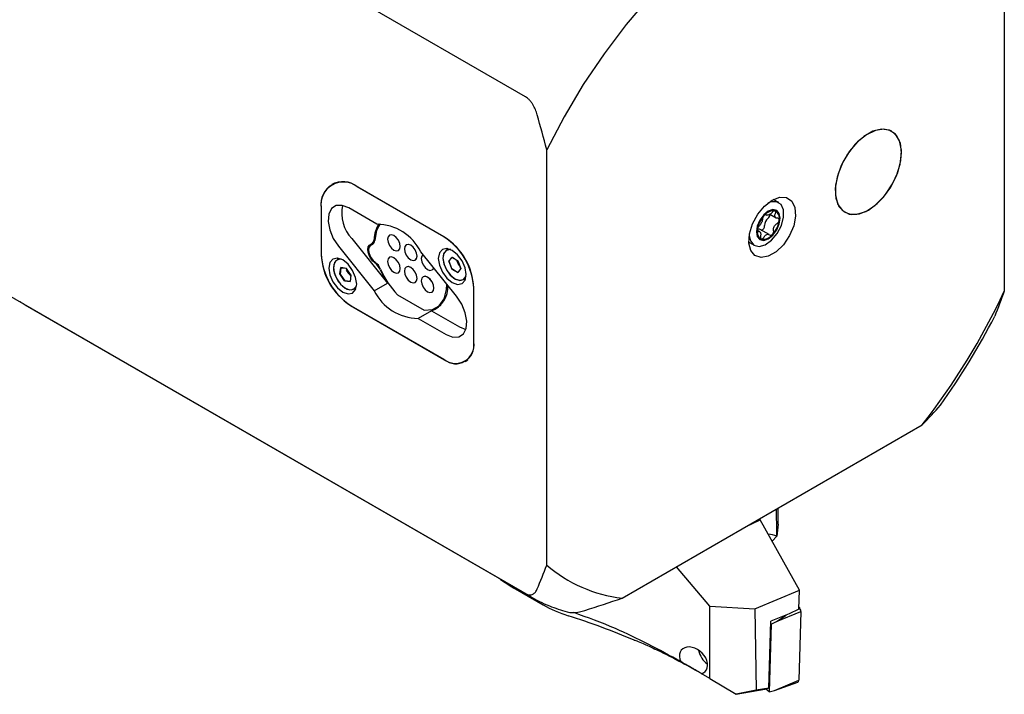
# Model space of a CAD drawing. Units: millimetres. Extents: x 14 to 286, y 6 to 170.
# Drawn here: x 233 to 286, y 6 to 42 of the extents above; entities that cross this region are included whole.
import ezdxf

# ---------------------------------------------------------------- set-up
doc = ezdxf.new("R2010")
doc.units = ezdxf.units.MM

msp = doc.modelspace()

# ---------------------------------------------------------------- linework, layer by layer
at = {"color": 7, "linetype": 'Continuous', "lineweight": 25}
for p, q in [((260.2002, 37.9213), (233.5093, 53.3296)), ((285.7181, 48.654), (285.7181, 27.5618)), ((217.2237, 36.227), (260.472, 11.2603)), ((261.3229, 12.9469), (261.3229, 35.1028)), ((250.0386, 33.3404), (249.8717, 33.2441)), ((255.8782, 30.4342), (251.2112, 33.1283)), ((255.8428, 30.4546), (251.2466, 33.1079)), ((249.3021, 32.0258), (249.3021, 29.4945)), ((273.4375, 32.4257), (273.403, 32.4436)), ((273.6937, 32.2778), (273.4375, 32.4257)), ((249.3021, 31.985), (249.3021, 29.5354)), ((252.2701, 31.129), (250.7693, 31.9953)), ((272.8883, 31.5643), (272.9274, 31.6056)), ((273.0069, 31.6416), (273.0521, 31.6155)), ((273.0538, 31.6184), (273.0351, 31.6297)), ((273.217, 31.6554), (273.5487, 31.4639)), ((273.4824, 31.8392), (273.5063, 31.8319)), ((252.9395, 30.5471), (252.9378, 30.5461)), ((272.5454, 30.8102), (272.5509, 30.8619)), ((272.6704, 30.7347), (272.546, 30.8065)), ((273.1795, 30.5759), (272.703, 30.851)), ((273.2059, 30.5562), (273.2222, 30.547)), ((250.221, 29.9504), (252.1267, 27.5787)), ((250.9281, 30.3586), (252.8338, 27.9869)), ((252.0951, 30.0904), (251.9388, 30.0002)), ((251.9948, 30.0791), (252.1309, 30.1577)), ((253.8375, 30.0287), (253.8358, 30.0277)), ((272.1251, 30.1523), (272.3813, 30.0044)), ((272.7855, 30.331), (272.7617, 30.3384)), ((253.4127, 29.7234), (253.4145, 29.7244)), ((256.5149, 27.2839), (254.6091, 29.6556)), ((256.0334, 29.8244), (255.9866, 29.7974)), ((256.0334, 29.8244), (255.9866, 29.7974)), ((255.9866, 29.7974), (256.0426, 29.8229)), ((250.1998, 29.3135), (250.1529, 29.2865)), ((250.1998, 29.3135), (250.1529, 29.2865)), ((250.1529, 29.2865), (250.209, 29.312)), ((252.9395, 29.3632), (252.9378, 29.3621)), ((254.3107, 29.205), (254.3125, 29.206)), ((256.1108, 29.1363), (256.2685, 29.3607)), ((256.1108, 29.1363), (256.2685, 28.7299)), ((256.112, 29.168), (256.2934, 29.3612)), ((256.112, 29.168), (256.2448, 28.761)), ((256.5838, 29.1786), (256.2685, 29.3607)), ((256.2934, 29.3612), (256.6075, 29.1475)), ((256.5193, 29.2075), (256.532, 29.1686)), ((256.5211, 29.2063), (256.532, 29.1686)), ((256.532, 29.1686), (256.5371, 29.1529)), ((256.5371, 29.1529), (256.5432, 29.1372)), ((256.5432, 29.1372), (256.6141, 28.9544)), ((256.5838, 29.1786), (256.7415, 28.7722)), ((256.7403, 28.7405), (256.6075, 29.1475)), ((256.6866, 28.9051), (256.6141, 28.9544)), ((250.2977, 28.4844), (250.3482, 28.8147)), ((250.542, 28.113), (250.2977, 28.4844)), ((250.3398, 28.8071), (250.3028, 28.4668)), ((250.3028, 28.4668), (250.5556, 28.103)), ((250.3398, 28.8071), (250.6295, 28.7837)), ((250.6431, 28.7737), (250.3482, 28.8147)), ((250.8823, 28.4199), (250.6295, 28.7837)), ((250.8874, 28.4023), (250.6431, 28.7737)), ((250.6633, 28.735), (250.6573, 28.6793)), ((250.7734, 28.5028), (250.6573, 28.6793)), ((250.778, 28.4958), (250.7734, 28.5028)), ((250.778, 28.4958), (250.7827, 28.489)), ((250.7827, 28.489), (250.8753, 28.3558)), ((250.8874, 28.4023), (250.8369, 28.072)), ((250.8823, 28.4199), (250.8453, 28.0796)), ((253.4127, 28.5394), (253.4145, 28.5404)), ((253.8375, 28.8447), (253.8358, 28.8437)), ((255.2088, 28.6865), (255.2105, 28.6876)), ((256.5589, 28.5473), (256.2448, 28.761)), ((256.2685, 28.7299), (256.5838, 28.5478)), ((256.5589, 28.5473), (256.7403, 28.7405)), ((256.7415, 28.7722), (256.5838, 28.5478)), ((250.542, 28.113), (250.8369, 28.072)), ((250.8453, 28.0796), (250.5556, 28.103)), ((252.1267, 27.5787), (252.8338, 27.9869)), ((254.3107, 28.021), (254.3125, 28.022)), ((254.7356, 28.3263), (254.7338, 28.3253)), ((256.9866, 28.1877), (256.9365, 28.1519)), ((256.9365, 28.1519), (256.9833, 28.1789)), ((256.9365, 28.1519), (256.9833, 28.1789)), ((251.1529, 27.6768), (251.1028, 27.641)), ((251.1028, 27.641), (251.1497, 27.6681)), ((251.1028, 27.641), (251.1497, 27.6681)), ((253.3679, 27.3637), (254.7821, 26.5473)), ((255.2088, 27.5025), (255.2105, 27.5036)), ((257.4338, 24.8002), (257.4338, 27.7397)), ((257.4338, 24.841), (257.4338, 27.6989)), ((233.5093, 26.8329), (260.2002, 11.4246)), ((250.8577, 26.8001), (255.8782, 23.9019)), ((250.8931, 26.7797), (255.8428, 23.9223)), ((255.4374, 26.6654), (255.6996, 26.8167)), ((255.1729, 26.5135), (254.4658, 26.1053)), ((255.1729, 26.5135), (256.6736, 25.6472)), ((254.4658, 26.1053), (255.9665, 25.239)), ((256.6736, 25.6472), (257.0097, 25.5141)), ((256.9677, 23.8109), (257.1183, 23.8978)), ((265.3402, 11.1785), (281.3472, 20.4191)), ((273.6637, 15.1227), (273.6637, 15.9836)), ((271.9193, 14.9765), (272.7092, 15.3591)), ((272.6456, 15.3958), (272.7092, 15.3591)), ((274.791, 11.6009), (272.7092, 15.3591)), ((273.6637, 15.1227), (273.5887, 14.4807)), ((273.5877, 14.4789), (273.342, 14.2168)), ((273.5887, 14.4807), (273.5877, 14.4789)), ((270.0134, 10.7621), (268.2465, 12.8563)), ((259.5365, 11.7453), (261.1277, 10.8264)), ((272.4206, 10.6171), (274.791, 11.6009)), ((274.7613, 10.6014), (274.791, 11.6009)), ((260.2002, 11.4246), (260.3114, 11.3556)), ((270.0134, 6.8881), (270.0134, 10.7621)), ((270.0134, 10.7621), (272.4206, 10.6171)), ((272.4206, 10.6171), (272.4932, 6.2777)), ((274.7613, 10.6014), (274.2558, 10.338)), ((274.2558, 10.338), (273.2646, 9.9487)), ((273.5797, 9.9392), (274.8722, 10.4756)), ((273.5797, 9.9392), (274.0974, 10.2758)), ((274.8722, 10.4756), (274.7628, 6.7976)), ((273.1586, 6.3821), (273.2646, 9.9487)), ((273.2962, 9.7914), (273.189, 6.1871)), ((273.2608, 9.8194), (273.2962, 9.7914)), ((273.2962, 9.7914), (273.5797, 9.9392)), ((269.8779, 7.6799), (269.9011, 7.6645)), ((270.0134, 6.8881), (269.5644, 7.1598)), ((270.0134, 6.8881), (271.424, 6.0512)), ((271.424, 6.0512), (273.0511, 6.3395)), ((273.1586, 6.3821), (272.4932, 6.2777)), ((273.189, 6.1871), (273.0061, 6.3315)), ((273.1586, 6.3821), (273.0511, 6.3395)), ((273.4703, 6.2611), (274.7628, 6.7976)), ((273.4703, 6.2611), (274.706, 6.6986)), ((272.4932, 6.2777), (271.424, 6.0512)), ((273.189, 6.1871), (273.4703, 6.2611))]:
    msp.add_line(p, q, dxfattribs=at)
at = {"color": 7, "linetype": 'Continuous', "lineweight": 25, "flags": 128}
for points in [[(285.7181, 48.654), (284.8307, 49.4048), (283.8469, 50.0009), (282.7751, 50.4373), (281.6242, 50.7104), (280.4039, 50.8179), (279.1243, 50.7589), (277.7962, 50.5339), (276.4308, 50.1448), (275.0395, 49.5948), (273.634, 48.8885), (272.2261, 48.0319), (270.8275, 47.0322), (269.45, 45.8977), (268.1052, 44.638), (266.8043, 43.2636), (265.5583, 41.786), (264.3775, 40.2177), (263.272, 38.5718), (262.2509, 36.862), (261.3229, 35.1028)], [(278.4702, 31.8824), (278.9472, 32.2335), (279.3887, 32.7099), (279.7622, 33.2763), (280.0398, 33.8907), (280.201, 34.5076), (280.2339, 35.0812), (280.1359, 35.569), (279.9144, 35.9347), (279.5858, 36.1513), (279.1745, 36.2027), (278.7109, 36.0851), (278.2295, 35.8072), (277.7659, 35.3896), (277.3546, 34.8633), (277.026, 34.2673), (276.8045, 33.6458), (276.7066, 33.045), (276.7394, 32.5093), (276.9006, 32.0786), (277.1783, 31.7846), (277.5517, 31.6494), (277.9933, 31.6828), (278.4702, 31.8824)], [(276.7169, 32.651), (276.8428, 32.1871), (277.0895, 31.852), (277.4385, 31.6706), (277.864, 31.6563), (278.3345, 31.8101), (278.8151, 32.1207), (279.2701, 32.5651), (279.6657, 33.1102), (279.9727, 33.7157), (280.1683, 34.3365), (280.2379, 34.9268), (280.1764, 35.4427), (279.9884, 35.8459), (279.6878, 36.1066), (279.2969, 36.2054), (278.8447, 36.135), (278.3647, 35.9006), (277.8925, 35.5195), (277.4632, 35.0202), (277.1085, 34.4395), (276.8549, 33.8205), (276.721, 33.2093), (276.7169, 32.651)], [(273.3437, 32.411), (273.7505, 32.5674), (274.1132, 32.5501), (274.3925, 32.361), (274.5581, 32.0205), (274.5922, 31.5656), (274.4909, 31.0455), (274.2654, 30.5166), (273.9399, 30.0362), (273.5499, 29.6564), (273.1375, 29.4184), (272.7474, 29.3478), (272.422, 29.4524), (272.1964, 29.7209), (272.0952, 30.1241), (272.1293, 30.6184), (272.2949, 31.1501), (272.5742, 31.6617), (272.9369, 32.0978), (273.3437, 32.411)], [(250.7693, 31.9953), (250.417, 32.1315), (250.1022, 32.119), (249.8581, 31.959), (249.7107, 31.6686), (249.6756, 31.2786), (249.7566, 30.8303), (249.9451, 30.3713), (250.221, 29.9504)], [(272.1124, 30.5205), (272.1797, 30.2367), (272.3657, 30.0139), (272.6423, 29.9433), (272.9724, 30.0344), (273.3112, 30.2751), (273.6131, 30.6327), (273.8372, 31.0589), (273.9533, 31.4963), (273.9457, 31.8857), (273.8155, 32.1745), (273.5802, 32.3238), (273.2716, 32.3133), (273.1123, 32.2525)], [(272.5467, 30.4647), (272.6844, 30.3057), (272.8908, 30.2653), (273.1343, 30.3497), (273.3779, 30.546), (273.5844, 30.8243), (273.7226, 31.1423), (273.7713, 31.4516), (273.723, 31.705), (273.5853, 31.8641), (273.3789, 31.9045), (273.1354, 31.8201), (272.8918, 31.6238), (272.6853, 31.3454), (272.5471, 31.0274), (272.4985, 30.7182), (272.5467, 30.4647)], [(252.4423, 31.1494), (252.2496, 30.7914), (252.1515, 30.2658)], [(253.5111, 29.9408), (253.4855, 30.104), (253.4127, 30.2719), (253.3038, 30.4189), (253.1752, 30.5226), (253.0467, 30.5673), (252.9377, 30.5461), (252.8649, 30.4623), (252.8394, 30.3286), (252.8649, 30.1655), (252.9377, 29.9976), (253.0467, 29.8506), (253.1752, 29.7469), (253.3038, 29.7022), (253.4127, 29.7234), (253.4855, 29.8072), (253.5111, 29.9408)], [(253.4145, 29.7244), (253.4145, 29.7244), (253.4873, 29.8082), (253.5129, 29.9419), (253.4873, 30.1051), (253.4145, 30.2729), (253.3055, 30.4199), (253.177, 30.5236), (253.0485, 30.5683), (252.9395, 30.5471)], [(252.1569, 29.0713), (252.0377, 29.1799), (251.9335, 29.318), (251.8533, 29.4737), (251.804, 29.6337), (251.7898, 29.7843), (251.8118, 29.9126), (251.8683, 30.0077), (251.9543, 30.0613)], [(251.9885, 30.02), (251.904, 29.9743), (251.8479, 29.8873), (251.8253, 29.767), (251.8382, 29.6245), (251.8855, 29.4728), (251.9628, 29.3258), (252.0631, 29.1969), (252.1772, 29.098)], [(254.4091, 29.4224), (254.3836, 29.5856), (254.3108, 29.7535), (254.2018, 29.9005), (254.0733, 30.0042), (253.9447, 30.0489), (253.8358, 30.0277), (253.763, 29.9439), (253.7374, 29.8102), (253.763, 29.647), (253.8358, 29.4792), (253.9447, 29.3322), (254.0733, 29.2285), (254.2018, 29.1838), (254.3108, 29.205), (254.3836, 29.2888), (254.4091, 29.4224)], [(254.3125, 29.206), (254.3125, 29.206), (254.3853, 29.2898), (254.4109, 29.4234), (254.3853, 29.5866), (254.3125, 29.7545), (254.2036, 29.9015), (254.075, 30.0052), (253.9465, 30.0499), (253.8375, 30.0287)], [(272.0923, 30.1732), (272.1095, 30.1617), (272.1251, 30.1523)], [(254.729, 29.5064), (254.661, 29.4255), (254.6354, 29.2918)], [(256.2847, 29.73), (256.0006, 29.8287), (255.7597, 29.7819), (255.5988, 29.5967), (255.5423, 29.3012), (255.5988, 28.9405), (255.7597, 28.5694), (256.0006, 28.2445), (256.2847, 28.0152), (256.5689, 27.9165), (256.8097, 27.9633), (256.9707, 28.1485), (257.0272, 28.444), (256.9707, 28.8047), (256.8097, 29.1758), (256.5689, 29.5007), (256.2847, 29.73)], [(256.2051, 29.771), (256.1826, 29.7738), (255.9762, 29.7337), (255.8382, 29.5749), (255.7898, 29.3216), (255.8382, 29.0124), (255.9762, 28.6944), (256.1826, 28.4159), (256.4262, 28.2193), (256.6697, 28.1347), (256.8762, 28.1748), (257.0141, 28.3336), (257.0229, 28.3544)], [(256.2051, 29.771), (256.1583, 29.7755), (255.9578, 29.7221), (255.8286, 29.5519), (255.7903, 29.2906), (255.8489, 28.9781)], [(250.4511, 29.2191), (250.167, 29.3178), (249.9261, 29.271), (249.7652, 29.0858), (249.7086, 28.7903), (249.7652, 28.4296), (249.9261, 28.0585), (250.167, 27.7336), (250.4511, 27.5043), (250.7352, 27.4056), (250.9761, 27.4524), (251.1371, 27.6376), (251.1936, 27.9331), (251.1371, 28.2938), (250.9761, 28.6649), (250.7352, 28.9898), (250.4511, 29.2191)], [(250.3715, 29.2601), (250.3668, 29.2608), (250.1562, 29.2302), (250.0122, 29.0799), (249.9564, 28.8326), (249.9975, 28.5261), (250.1292, 28.207), (250.3315, 27.9239), (250.5734, 27.7198), (250.8183, 27.6259)], [(250.3715, 29.2601), (250.267, 29.2627), (250.0825, 29.1773), (249.9757, 28.9801), (249.9627, 28.7013), (250.0457, 28.3831), (250.2119, 28.0741), (250.4361, 27.8214), (250.684, 27.6633), (250.9181, 27.624), (251.1026, 27.7094), (251.1893, 27.8435)], [(250.1529, 29.2865), (250.1674, 29.2943), (250.209, 29.312)], [(252.8394, 29.1447), (252.8649, 28.9815), (252.9377, 28.8136), (253.0467, 28.6666), (253.1752, 28.5629), (253.3038, 28.5182), (253.4127, 28.5394), (253.4855, 28.6232), (253.5111, 28.7569), (253.4855, 28.92), (253.4127, 29.0879), (253.3038, 29.2349), (253.1752, 29.3386), (253.0467, 29.3833), (252.9377, 29.3621), (252.8649, 29.2783), (252.8394, 29.1447)], [(253.4145, 28.5404), (253.4145, 28.5404), (253.4873, 28.6242), (253.5129, 28.7579), (253.4873, 28.9211), (253.4145, 29.0889), (253.3055, 29.2359), (253.177, 29.3396), (253.0485, 29.3843), (252.9395, 29.3632)], [(254.6354, 29.2918), (254.661, 29.1286), (254.7338, 28.9608), (254.8428, 28.8138), (254.9713, 28.71), (255.0998, 28.6654), (255.2088, 28.6865), (255.2816, 28.7703), (255.2938, 28.8035)], [(255.8489, 28.9781), (255.9954, 28.662), (256.2074, 28.3904), (256.4527, 28.2046), (256.694, 28.133), (256.8946, 28.1863), (257.0229, 28.3544)], [(256.5211, 29.2063), (256.5274, 29.1833), (256.5432, 29.1372)], [(253.7374, 28.6262), (253.763, 28.4631), (253.8358, 28.2952), (253.9447, 28.1482), (254.0733, 28.0445), (254.2018, 27.9998), (254.3108, 28.021), (254.3836, 28.1048), (254.4091, 28.2384), (254.3836, 28.4016), (254.3108, 28.5695), (254.2018, 28.7165), (254.0733, 28.8202), (253.9447, 28.8649), (253.8358, 28.8437), (253.763, 28.7599), (253.7374, 28.6262)], [(254.3125, 28.022), (254.3125, 28.022), (254.3853, 28.1058), (254.4109, 28.2395), (254.3853, 28.4026), (254.3125, 28.5705), (254.2036, 28.7175), (254.075, 28.8212), (253.9465, 28.8659), (253.8375, 28.8447)], [(255.3072, 27.72), (255.2816, 27.8832), (255.2088, 28.0511), (255.0998, 28.1981), (254.9713, 28.3018), (254.8428, 28.3465), (254.7338, 28.3253), (254.661, 28.2415), (254.6354, 28.1078), (254.661, 27.9446), (254.7338, 27.7768), (254.8428, 27.6298), (254.9713, 27.5261), (255.0998, 27.4814), (255.2088, 27.5026), (255.2816, 27.5864), (255.3072, 27.72)], [(255.2105, 27.5036), (255.2106, 27.5036), (255.2834, 27.5874), (255.3089, 27.721), (255.2834, 27.8842), (255.2106, 28.0521), (255.1016, 28.1991), (254.9731, 28.3028), (254.8445, 28.3475), (254.7356, 28.3263)], [(250.8183, 27.6259), (251.0288, 27.6565), (251.1729, 27.8068), (251.1893, 27.8435)], [(254.7821, 26.5473), (255.2306, 26.5777), (255.5969, 26.7821), (255.8551, 27.1459), (255.9867, 27.6432), (256.0019, 27.9223)], [(256.9866, 28.1877), (256.9559, 28.1641), (256.9365, 28.1519)], [(255.9665, 25.239), (256.3188, 25.1028), (256.6337, 25.1153), (256.8778, 25.2753), (257.0252, 25.5657), (257.0602, 25.9557), (256.9792, 26.404), (256.7908, 26.863), (256.5149, 27.2839)]]:
    msp.add_lwpolyline(points, dxfattribs=at)
at = {"color": 7, "linetype": 'Continuous', "lineweight": 25}
for centre, radius, start, end in [((250.4875, 32.1773), 1.201, 50.79681, 189.21401), ((250.466, 32.2146), 1.1791, 50.79667, 189.21405), ((252.4012, 31.7246), 2.009, 168.40431, 222.83827), ((273.896, 30.6481), 1.3619, 137.72444, 170.97129), ((273.419, 31.2138), 0.6287, 84.20705, 141.43761), ((272.9743, 31.648), 0.2534, 305.49966, 0.26933), ((273.3012, 31.4476), 0.4356, 345.05085, 61.9136), ((253.6546, 30.2865), 1.537, 146.03309, 178.7867), ((252.233, 28.4767), 2.6525, 26.38839, 89.19865), ((272.7273, 31.0267), 0.2129, 279.464, 8.70153), ((273.3759, 31.084), 0.439, 125.42216, 183.27358), ((272.3822, 31.5161), 1.352, 316.38089, 352.31484), ((253.9795, 27.5417), 3.4578, 2.60555, 57.39446), ((272.96, 30.7148), 0.4254, 167.05232, 242.2195), ((272.6417, 30.712), 0.1519, 66.19893, 128.60691), ((272.8481, 30.9705), 0.6426, 264.40715, 322.95102), ((251.8528, 30.3066), 0.2654, 292.48251, 2.6848), ((251.9109, 30.2484), 0.2412, 288.77979, 4.13083), ((254.0563, 27.586), 3.381, 2.60555, 57.39444), ((252.7563, 29.6926), 3.4578, 182.60549, 237.39452), ((252.6795, 29.6482), 3.381, 182.60549, 237.3945), ((251.575, 28.3172), 0.9525, 23.10251, 52.3435), ((251.6675, 28.4006), 0.8638, 22.51459, 53.83675), ((257.1466, 29.3704), 0.6469, 198.17434, 224.02761), ((257.1452, 29.3695), 0.6453, 201.09921, 224.05718), ((251.3049, 28.8551), 0.6377, 193.80104, 215.03028), ((251.3002, 28.8532), 0.6327, 193.73779, 213.62651), ((251.2712, 28.8257), 0.5933, 212.96801, 228.50348), ((251.2704, 28.8245), 0.592, 214.52874, 228.48467), ((256.8246, 30.6124), 4.777, 203.71789, 213.34129), ((256.6822, 30.5324), 4.5853, 203.1279, 223.71299), ((255.103, 28.8551), 0.1991, 302.70691, 344.59064), ((254.7582, 27.7322), 1.2873, 288.79135, 6.51856), ((254.5029, 28.7576), 2.6525, 206.38839, 269.19865), ((251.8986, 43.3486), 37.3226, 322.09458, 334.97693), ((249.9947, 44.4444), 39.6515, 324.59733, 332.63093), ((256.4639, 24.6837), 0.9826, 230.79682, 9.2139), ((256.4854, 24.6464), 0.9608, 230.79687, 9.21389), ((266.2055, 18.5916), 7.4634, 229.14084, 263.34282), ((263.4101, 18.3983), 7.699, 233.58745, 246.41792), ((264.4758, 16.6901), 6.7522, 240.27419, 252.69896), ((274.5672, 10.4705), 0.305, 0.95759, 49.73939), ((250.2146, -28.1928), 40.3421, 66.99646, 72.3181), ((270.5472, 8.6127), 1.1469, 190.65095, 235.71036), ((274.667, 6.7868), 0.0964, 293.84769, 6.44291)]:
    msp.add_arc(centre, radius, start, end, dxfattribs=at)
for centre, major_axis, ratio, start_param, end_param in [((265.3887, -486.1501), (7.6359, 518.1638), 0.0061539, 6.0223962, 6.0334919), ((259.1143, -9.2037), (14.7298, 23.5512), 0.2456044, 0.042085, 0.1087698), ((253.7641, -3.6228), (28.7067, -8.1517), 0.5399885, 1.1474164, 1.2460698), ((269.1527, 7.8589), (0.6402, -0.5625), 0.6966254, 5.8420542, 10.4170825)]:
    msp.add_ellipse(centre, major_axis=major_axis, ratio=ratio, start_param=start_param, end_param=end_param, dxfattribs=at)
for points, knots in [([(260.8126, 36.9692), (260.787, 37.0601), (260.7552, 37.1529), (260.6795, 37.3345), (260.6349, 37.4251), (260.5571, 37.5543), (260.5297, 37.5959), (260.4711, 37.6759), (260.4397, 37.7145), (260.3747, 37.7854), (260.3411, 37.8178), (260.2715, 37.8756), (260.2356, 37.9009), (260.2002, 37.9213)], [0, 0, 0, 0, 0.25, 0.25, 0.5, 0.5, 0.625, 0.625, 0.75, 0.75, 0.875, 0.875, 1, 1, 1, 1]), ([(272.8883, 31.5643), (272.8781, 31.5502), (272.857, 31.5209), (272.8344, 31.472), (272.8234, 31.432), (272.8225, 31.4119), (272.8221, 31.4048)], [0, 0, 0, 0, 0.2669003, 0.554613, 0.8439086, 1, 1, 1, 1]), ([(273.0243, 31.6357), (273.0207, 31.6383), (273.01, 31.6459), (272.9816, 31.6407), (272.9512, 31.6251), (272.9329, 31.6102), (272.9274, 31.6056)], [0, 0, 0, 0, 0.1756007, 0.5163323, 0.8542163, 1, 1, 1, 1]), ([(273.3344, 31.7571), (273.3117, 31.7331), (273.2661, 31.6849), (273.1908, 31.6344), (273.1213, 31.6049), (273.0871, 31.6073), (273.0701, 31.6085)], [0, 0, 0, 0, 0.2530916, 0.5066583, 0.7551255, 1, 1, 1, 1]), ([(273.4824, 31.8392), (273.4715, 31.839), (273.4481, 31.8387), (273.4061, 31.8201), (273.3662, 31.7914), (273.3439, 31.7673), (273.3344, 31.7571)], [0, 0, 0, 0, 0.243108, 0.5182798, 0.7947786, 1, 1, 1, 1]), ([(273.6328, 31.4453), (273.6086, 31.4471), (273.5601, 31.4508), (273.5091, 31.4911), (273.4844, 31.551), (273.4865, 31.6238), (273.5072, 31.6756), (273.5173, 31.7007)], [0, 0, 0, 0, 0.2057523, 0.4119597, 0.6140149, 0.8131407, 1, 1, 1, 1]), ([(273.5173, 31.7007), (273.5236, 31.7166), (273.5363, 31.7486), (273.5364, 31.7907), (273.5249, 31.8186), (273.5113, 31.8283), (273.5063, 31.8319)], [0, 0, 0, 0, 0.2794084, 0.5596248, 0.8375007, 1, 1, 1, 1]), ([(272.6383, 31.022), (272.6272, 31.0103), (272.6049, 30.9866), (272.5761, 30.9371), (272.5587, 30.8939), (272.5527, 30.8692), (272.5509, 30.8619)], [0, 0, 0, 0, 0.2929004, 0.5864365, 0.8775187, 1, 1, 1, 1]), ([(272.8221, 31.4048), (272.8202, 31.381), (272.8163, 31.3332), (272.7859, 31.245), (272.7429, 31.1572), (272.6919, 31.078), (272.6558, 31.0403), (272.6383, 31.022)], [0, 0, 0, 0, 0.20583928, 0.41206187, 0.6141385, 0.81327727, 1, 1, 1, 1]), ([(273.4189, 30.7811), (273.4139, 30.809), (273.404, 30.8647), (273.4232, 30.9593), (273.4671, 31.0467), (273.5298, 31.1191), (273.5789, 31.1493), (273.6027, 31.1639)], [0, 0, 0, 0, 0.2058436, 0.4120692, 0.6141391, 0.8132595, 1, 1, 1, 1]), ([(273.6027, 31.1639), (273.6178, 31.1734), (273.6482, 31.1923), (273.6858, 31.2367), (273.7128, 31.2864), (273.719, 31.3192), (273.7221, 31.3353)], [0, 0, 0, 0, 0.25350658, 0.50756629, 0.75950531, 1, 1, 1, 1]), ([(273.7221, 31.3353), (273.7221, 31.3359), (273.7238, 31.3524), (273.7218, 31.3837), (273.7039, 31.4193), (273.6736, 31.4422), (273.6463, 31.4443), (273.6328, 31.4453)], [0, 0, 0, 0, 0.0091735, 0.2576773, 0.5061893, 0.7560349, 1, 1, 1, 1]), ([(272.5454, 30.8102), (272.5466, 30.7973), (272.5492, 30.7707), (272.566, 30.7455), (272.5873, 30.7366), (272.6027, 30.7396), (272.6082, 30.7407)], [0, 0, 0, 0, 0.2657587, 0.5530002, 0.8418185, 1, 1, 1, 1]), ([(272.6082, 30.7407), (272.6255, 30.7429), (272.6602, 30.7471), (272.7, 30.7132), (272.7256, 30.6528), (272.7352, 30.5733), (272.7275, 30.514), (272.7237, 30.4853)], [0, 0, 0, 0, 0.20578993, 0.41203381, 0.61413003, 0.81326398, 1, 1, 1, 1]), ([(272.7237, 30.4853), (272.7214, 30.467), (272.7169, 30.4304), (272.7255, 30.3832), (272.7418, 30.3526), (272.7564, 30.3422), (272.7617, 30.3384)], [0, 0, 0, 0, 0.28024052, 0.56129016, 0.83999161, 1, 1, 1, 1]), ([(272.9065, 30.4289), (272.9224, 30.4568), (272.954, 30.5128), (273.0188, 30.5705), (273.0874, 30.5969), (273.1436, 30.5962), (273.1698, 30.5784), (273.1778, 30.573)], [0, 0, 0, 0, 0.2286206, 0.4576712, 0.6821091, 0.9032529, 1, 1, 1, 1]), ([(273.239, 30.5375), (273.2393, 30.5374), (273.2509, 30.5307), (273.2805, 30.534), (273.3229, 30.5485), (273.3485, 30.572), (273.361, 30.5834)], [0, 0, 0, 0, 0.0076376, 0.3453791, 0.6803014, 1, 1, 1, 1]), ([(273.361, 30.5834), (273.3614, 30.5839), (273.374, 30.5972), (273.3964, 30.628), (273.4181, 30.6802), (273.4274, 30.7343), (273.4217, 30.7656), (273.4189, 30.7811)], [0, 0, 0, 0, 0.00916812, 0.2573273, 0.50549456, 0.75499373, 1, 1, 1, 1]), ([(272.7855, 30.331), (272.7957, 30.3315), (272.8176, 30.3326), (272.8532, 30.3548), (272.8846, 30.3885), (272.9, 30.4167), (272.9065, 30.4289)], [0, 0, 0, 0, 0.2423604, 0.516686, 0.7923343, 1, 1, 1, 1]), ([(233.2265, 27.0015), (233.272, 26.9736), (233.3211, 26.9439), (233.4196, 26.8852), (233.469, 26.8562), (233.5093, 26.8329)], [0, 0, 0, 0, 0.5, 0.5, 1, 1, 1, 1]), ([(260.2002, 11.4246), (260.2713, 11.3836), (260.3421, 11.3611), (260.473, 11.3528), (260.5313, 11.3663), (260.6349, 11.419), (260.6796, 11.458), (260.7552, 11.5521), (260.7869, 11.6083), (260.8126, 11.6697)], [0, 0, 0, 0, 0.25, 0.25, 0.5, 0.5, 0.75, 0.75, 1, 1, 1, 1]), ([(260.3, 11.3674), (260.3417, 11.3405), (260.7081, 11.1043), (261.4015, 10.7673), (262.0929, 10.5471), (262.4121, 10.4454)], [0, 0, 0, 0, 0.06456373, 0.56796342, 1, 1, 1, 1]), ([(262.4115, 10.443), (262.4572, 10.4314), (262.5577, 10.4058), (262.7863, 10.4056), (263.0637, 10.4428), (263.2568, 10.499), (263.3521, 10.5266)], [0, 0, 0, 0, 0.1694243, 0.3727171, 0.6903659, 1, 1, 1, 1]), ([(268.4746, 7.793), (267.3174, 8.4233), (265.4371, 9.4476), (263.5077, 10.1437), (262.7657, 10.4115)], [0, 0, 0, 0, 0.6154279, 1, 1, 1, 1]), ([(265.9798, 8.9413), (265.992, 8.9382), (266.0591, 8.9215), (266.2552, 8.8528), (266.6467, 8.6842), (266.957, 8.5342), (267.0948, 8.4676)], [0, 0, 0, 0, 0.0734874, 0.4032386, 0.7350593, 1, 1, 1, 1]), ([(269.5644, 7.1598), (269.5585, 7.1636), (269.5393, 7.1762), (269.4704, 7.2183), (269.3336, 7.2993), (269.1662, 7.3966), (268.9637, 7.5133), (268.7189, 7.6534), (268.5592, 7.7446), (268.4746, 7.793)], [0, 0, 0, 0, 0.0626199, 0.2029497, 0.3442629, 0.4646932, 0.5874476, 0.7812594, 1, 1, 1, 1])]:
    msp.add_open_spline(points, degree=3, knots=knots, dxfattribs=at)
for points in [[(261.3229, 35.1028), (261.1586, 35.7245), (260.9881, 36.3466), (260.8126, 36.9692)], [(285.7181, 27.5618), (285.5548, 27.1061), (285.3843, 26.6579), (285.2077, 26.2158)], [(281.3472, 20.4191), (281.6813, 20.7689), (282.003, 21.1205), (282.3147, 21.4735)], [(260.8126, 11.6697), (260.9883, 12.0901), (261.1588, 12.5154), (261.3229, 12.9469)], [(263.3521, 10.5266), (264.02, 10.7392), (264.6831, 10.9561), (265.3402, 11.1785)]]:
    msp.add_open_spline(points, degree=3, dxfattribs=at)

doc.saveas('drawing.dxf')
